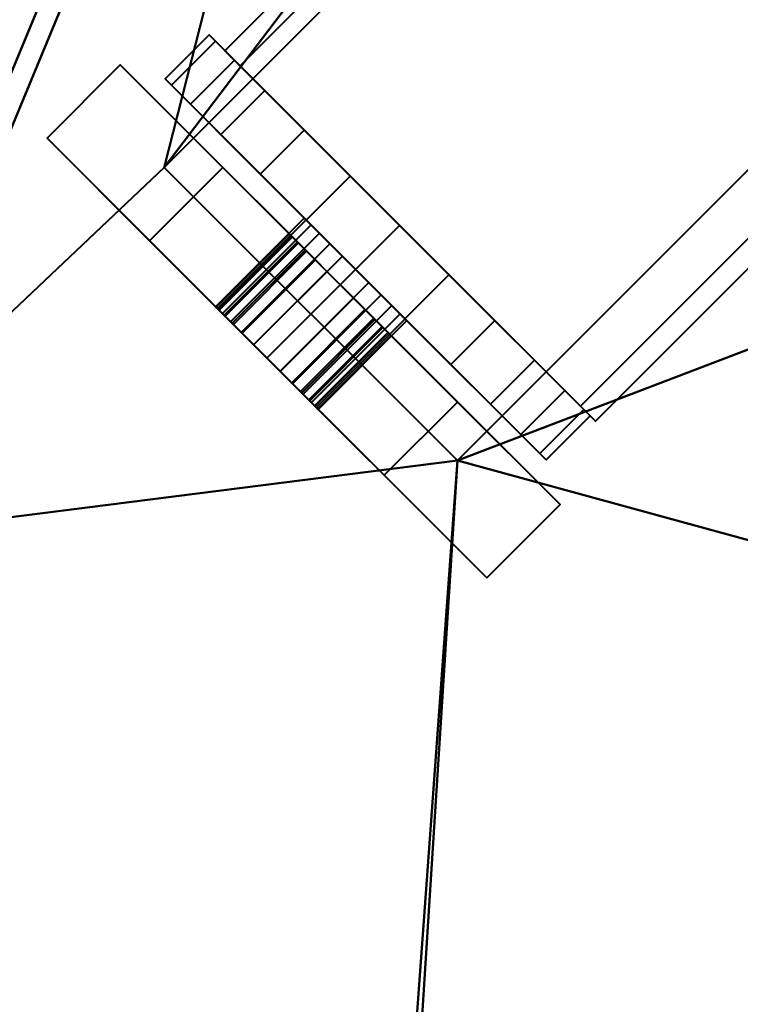
# Model space of a CAD drawing. Units: millimetres. Extents: x -1219 to 1219, y -1219 to 1219.
# Drawn here: x -15 to 20, y 60 to 108 of the extents above; entities that cross this region are included whole.
import ezdxf

# ---------------------------------------------------------------- set-up
doc = ezdxf.new("R2010")
doc.units = ezdxf.units.MM
doc.layers.add('3D-Air Terminals', color=7, linetype='Continuous', lineweight=40)
doc.layers.add('3D-G-PLANOTM', color=6, linetype='Continuous', lineweight=40)

# ---------------------------------------------------------------- blocks, each defined once
blk = doc.blocks.new('Rotated Blade Small - Rotated Blade Small-21047-View 1')
at = {"layer": '3D-G-PLANOTM'}
mesh = blk.add_polyface(dxfattribs=at)
corners = [(48, -15), (48, -15, -5), (48, -8, -5), (48, -8, -20), (48, -2.29, -16.002), (48, -2.855, -15.38), (48, -3.255, -14.641), (48, -3.468, -13.828), (48, -3.481, -12.988), (48, -3.293, -12.169), (48, -2.916, -11.418), (48, -2.37, -10.779), (48, -1.688, -10.289), (48, -0.909, -9.975), (48, -0.909, -6), (48, 0.909, -6), (48, 0.909, -9.975), (48, 1.688, -10.289), (48, 2.37, -10.779), (48, 2.916, -11.418), (48, 3.293, -12.169), (48, 3.481, -12.988), (48, 3.468, -13.828), (48, 3.255, -14.641), (48, 2.855, -15.38), (48, 2.29, -16.002), (48, 8, -20), (48, 8, -5), (48, 15, -5), (48, 15)]
mesh.append_faces([[corners[k] for k in face] for face in [(3, 5, 4), (27, 29, 28), (12, 14, 13)]], dxfattribs={"vtx0": -1})
mesh.append_faces([[corners[k] for k in face] for face in [(23, 26, 24), (5, 3, 6)]], dxfattribs={"vtx0": -1, "vtx1": -1})
mesh.append_faces([[corners[k] for k in face] for face in [(29, 27, 15, 14), (14, 2, 0, 29)]], dxfattribs={"vtx0": -1, "vtx1": -1, "vtx3": -1})
mesh.append_faces([[corners[k] for k in face] for face in [(26, 22, 21), (26, 23, 22), (15, 18, 17), (27, 20, 19)]], dxfattribs={"vtx0": -1, "vtx2": -1})
mesh.append_faces([[corners[k] for k in face] for face in [(27, 19, 18, 15), (14, 12, 11, 2)]], dxfattribs={"vtx0": -1, "vtx2": -1, "vtx3": -1})
mesh.append_faces([[corners[k] for k in face] for face in [(25, 24, 26), (16, 15, 17)]], dxfattribs={"vtx1": -1})
mesh.append_faces([[corners[k] for k in face] for face in [(7, 6, 3), (9, 8, 2), (10, 9, 2), (11, 10, 2)]], dxfattribs={"vtx1": -1, "vtx2": -1})
mesh.append_faces([[corners[k] for k in face] for face in [(21, 20, 27, 26), (8, 7, 3, 2)]], dxfattribs={"vtx1": -1, "vtx3": -1})
mesh.append_faces([[corners[k] for k in face] for face in [(2, 1, 0)]], dxfattribs={"vtx2": -1})
mesh = blk.add_polyface(dxfattribs=at)
corners = [(53, 15), (48, 15), (48, 15, -5), (53, 15, -5)]
mesh.append_faces([[corners[k] for k in face] for face in [(1, 0, 3, 2)]])
mesh = blk.add_polyface(dxfattribs=at)
corners = [(53, 15, -5), (48, 15, -5), (48, 8, -5), (53, 8, -5)]
mesh.append_faces([[corners[k] for k in face] for face in [(1, 0, 3, 2)]])
mesh = blk.add_polyface(dxfattribs=at)
corners = [(53, -15), (48, -15), (48, 15), (53, 15)]
mesh.append_faces([[corners[k] for k in face] for face in [(1, 0, 3, 2)]])
mesh = blk.add_polyface(dxfattribs=at)
corners = [(53, 15, -5), (53, 8, -5), (53, 8, -20), (53, 2.29, -16.002), (53, 2.855, -15.38), (53, 3.255, -14.641), (53, 3.468, -13.828), (53, 3.481, -12.988), (53, 3.293, -12.169), (53, 2.916, -11.418), (53, 2.37, -10.779), (53, 1.688, -10.289), (53, 0.909, -9.975), (53, 0.909, -6), (53, -0.909, -6), (53, -0.909, -9.975), (53, -1.688, -10.289), (53, -2.37, -10.779), (53, -2.916, -11.418), (53, -3.293, -12.169), (53, -3.481, -12.988), (53, -3.468, -13.828), (53, -3.255, -14.641), (53, -2.855, -15.38), (53, -2.29, -16.002), (53, -8, -20), (53, -8, -5), (53, -15, -5), (53, -15), (53, 15)]
mesh.append_faces([[corners[k] for k in face] for face in [(26, 28, 27), (14, 16, 15), (2, 4, 3)]], dxfattribs={"vtx0": -1})
mesh.append_faces([[corners[k] for k in face] for face in [(8, 1, 9), (9, 1, 10), (17, 26, 18), (4, 2, 5), (21, 25, 22), (18, 26, 19)]], dxfattribs={"vtx0": -1, "vtx1": -1})
mesh.append_faces([[corners[k] for k in face] for face in [(13, 1, 29, 14), (10, 1, 13, 11), (28, 26, 14, 29)]], dxfattribs={"vtx0": -1, "vtx1": -1, "vtx2": -1})
mesh.append_faces([[corners[k] for k in face] for face in [(14, 26, 17, 16)]], dxfattribs={"vtx0": -1, "vtx1": -1, "vtx3": -1})
mesh.append_faces([[corners[k] for k in face] for face in [(1, 8, 7, 2), (2, 7, 6), (25, 21, 20)]], dxfattribs={"vtx0": -1, "vtx2": -1})
mesh.append_faces([[corners[k] for k in face] for face in [(12, 11, 13)]], dxfattribs={"vtx1": -1})
mesh.append_faces([[corners[k] for k in face] for face in [(6, 5, 2), (23, 22, 25)]], dxfattribs={"vtx1": -1, "vtx2": -1})
mesh.append_faces([[corners[k] for k in face] for face in [(26, 25, 20, 19)]], dxfattribs={"vtx1": -1, "vtx3": -1})
mesh.append_faces([[corners[k] for k in face] for face in [(1, 0, 29), (25, 24, 23)]], dxfattribs={"vtx2": -1})
mesh = blk.add_polyface(dxfattribs=at)
corners = [(43.951, 12.337, -6.27), (-43.951, 12.337, -6.27), (-43.951, 13.365, -8.049), (43.951, 13.365, -8.049)]
mesh.append_faces([[corners[k] for k in face] for face in [(1, 0, 3, 2)]])
mesh = blk.add_polyface(dxfattribs=at)
corners = [(43.951, 13.365, -8.049), (-43.951, 13.365, -8.049), (-43.951, -10.884, -22.049), (43.951, -10.884, -22.049)]
mesh.append_faces([[corners[k] for k in face] for face in [(1, 0, 3, 2)]])
mesh = blk.add_polyface(dxfattribs=at)
corners = [(43.951, -11.912, -20.27), (43.951, 12.337, -6.27), (43.951, 13.365, -8.049), (43.951, -10.884, -22.049)]
mesh.append_faces([[corners[k] for k in face] for face in [(3, 2, 1, 0)]])
mesh = blk.add_polyface(dxfattribs=at)
corners = [(43.951, 12.557, -9.99), (43.951, 11.258, -6.854), (43.951, 9.192, -4.162), (43.951, 6.5, -2.096), (43.951, 3.365, -0.797), (43.951, 0, -0.354), (43.951, -3.365, -0.797), (43.951, -6.5, -2.096), (43.951, -9.192, -4.162), (43.951, -11.258, -6.854), (43.951, -12.557, -9.99), (43.951, -13, -13.354), (43.951, -12.557, -16.719), (43.951, -11.258, -19.854), (43.951, -9.192, -22.547), (43.951, -6.5, -24.613), (43.951, -3.365, -25.911), (43.951, 0, -26.354), (43.951, 3.365, -25.911), (43.951, 6.5, -24.613), (43.951, 9.192, -22.547), (43.951, 11.258, -19.854), (43.951, 12.557, -16.719), (43.951, 13, -13.354)]
mesh.append_faces([[corners[k] for k in face] for face in [(6, 3, 22, 10)]], dxfattribs={"vtx0": -1, "vtx1": -1, "vtx2": -1, "vtx3": -1})
mesh.append_faces([[corners[k] for k in face] for face in [(9, 8, 10), (19, 18, 20)]], dxfattribs={"vtx1": -1})
mesh.append_faces([[corners[k] for k in face] for face in [(7, 6, 10, 8)]], dxfattribs={"vtx1": -1, "vtx2": -1})
mesh.append_faces([[corners[k] for k in face] for face in [(11, 10, 22, 18)]], dxfattribs={"vtx1": -1, "vtx2": -1, "vtx3": -1})
mesh.append_faces([[corners[k] for k in face] for face in [(18, 17, 12, 11)]], dxfattribs={"vtx1": -1, "vtx3": -1})
mesh.append_faces([[corners[k] for k in face] for face in [(5, 4, 3, 6)]], dxfattribs={"vtx2": -1})
mesh.append_faces([[corners[k] for k in face] for face in [(3, 2, 1, 22), (14, 13, 12, 17), (22, 21, 20, 18)]], dxfattribs={"vtx2": -1, "vtx3": -1})
mesh.append_faces([[corners[k] for k in face] for face in [(1, 0, 23, 22), (17, 16, 15, 14)]], dxfattribs={"vtx3": -1})
mesh = blk.add_polyface(dxfattribs=at)
corners = [(43.951, -12.557, -9.99), (43.951, -11.258, -6.854), (43.951, -9.192, -4.162), (43.951, -6.5, -2.096), (43.951, -3.365, -0.797), (43.951, 0, -0.354), (43.951, 3.365, -0.797), (43.951, 6.5, -2.096), (43.951, 9.192, -4.162), (43.951, 11.258, -6.854), (43.951, 12.557, -9.99), (43.951, 13, -13.354), (46.951, 13, -13.354), (46.951, 12.557, -9.99), (46.951, 11.258, -6.854), (46.951, 9.192, -4.162), (46.951, 6.5, -2.096), (46.951, 3.365, -0.797), (46.951, 0, -0.354), (46.951, -3.365, -0.797), (46.951, -6.5, -2.096), (46.951, -9.192, -4.162), (46.951, -11.258, -6.854), (46.951, -12.557, -9.99), (46.951, -13, -13.354), (43.951, -13, -13.354)]
mesh.append_faces([[corners[k] for k in face] for face in [(10, 13, 12, 11), (23, 0, 25, 24)]], dxfattribs={"vtx0": -1})
mesh.append_faces([[corners[k] for k in face] for face in [(9, 14, 13, 10), (7, 16, 15, 8), (8, 15, 14, 9), (6, 17, 16, 7), (17, 6, 5, 18), (4, 19, 18, 5), (3, 20, 19, 4), (1, 22, 21, 2), (2, 21, 20, 3), (0, 23, 22, 1)]], dxfattribs={"vtx0": -1, "vtx2": -1})
mesh = blk.add_polyface(dxfattribs=at)
corners = [(43.951, 12.557, -16.719), (43.951, 11.258, -19.854), (43.951, 9.192, -22.547), (43.951, 6.5, -24.613), (43.951, 3.365, -25.911), (43.951, 0, -26.354), (43.951, -3.365, -25.911), (43.951, -6.5, -24.613), (43.951, -9.192, -22.547), (43.951, -11.258, -19.854), (43.951, -12.557, -16.719), (43.951, -13, -13.354), (46.951, -13, -13.354), (46.951, -12.557, -16.719), (46.951, -11.258, -19.854), (46.951, -9.192, -22.547), (46.951, -6.5, -24.613), (46.951, -3.365, -25.911), (46.951, 0, -26.354), (46.951, 3.365, -25.911), (46.951, 6.5, -24.613), (46.951, 9.192, -22.547), (46.951, 11.258, -19.854), (46.951, 12.557, -16.719), (46.951, 13, -13.354), (43.951, 13, -13.354)]
mesh.append_faces([[corners[k] for k in face] for face in [(10, 13, 12, 11), (23, 0, 25, 24)]], dxfattribs={"vtx0": -1})
mesh.append_faces([[corners[k] for k in face] for face in [(9, 14, 13, 10), (7, 16, 15, 8), (8, 15, 14, 9), (6, 17, 16, 7), (17, 6, 5, 18), (4, 19, 18, 5), (3, 20, 19, 4), (1, 22, 21, 2), (2, 21, 20, 3), (0, 23, 22, 1)]], dxfattribs={"vtx0": -1, "vtx2": -1})
mesh = blk.add_polyface(dxfattribs=at)
corners = [(46.951, 12.557, -16.719), (46.951, 11.258, -19.854), (46.951, 9.192, -22.547), (46.951, 6.5, -24.613), (46.951, 3.365, -25.911), (46.951, 0, -26.354), (46.951, -3.365, -25.911), (46.951, -6.5, -24.613), (46.951, -9.192, -22.547), (46.951, -11.258, -19.854), (46.951, -12.557, -16.719), (46.951, -13, -13.354), (46.951, -12.557, -9.99), (46.951, -11.258, -6.854), (46.951, -9.192, -4.162), (46.951, -6.5, -2.096), (46.951, -3.365, -0.797), (46.951, 0, -0.354), (46.951, 3.365, -0.797), (46.951, 6.5, -2.096), (46.951, 9.192, -4.162), (46.951, 11.258, -6.854), (46.951, 12.557, -9.99), (46.951, 13, -13.354)]
mesh.append_faces([[corners[k] for k in face] for face in [(21, 0, 23, 22)]], dxfattribs={"vtx0": -1})
mesh.append_faces([[corners[k] for k in face] for face in [(12, 10, 5, 21)]], dxfattribs={"vtx0": -1, "vtx1": -1, "vtx2": -1, "vtx3": -1})
mesh.append_faces([[corners[k] for k in face] for face in [(21, 5, 4, 0)]], dxfattribs={"vtx0": -1, "vtx2": -1, "vtx3": -1})
mesh.append_faces([[corners[k] for k in face] for face in [(1, 0, 2)]], dxfattribs={"vtx1": -1})
mesh.append_faces([[corners[k] for k in face] for face in [(16, 15, 12, 21)]], dxfattribs={"vtx1": -1, "vtx2": -1, "vtx3": -1})
mesh.append_faces([[corners[k] for k in face] for face in [(14, 13, 12, 15), (12, 11, 10)]], dxfattribs={"vtx2": -1})
mesh.append_faces([[corners[k] for k in face] for face in [(7, 6, 5, 10), (4, 3, 2, 0), (21, 20, 19, 16)]], dxfattribs={"vtx2": -1, "vtx3": -1})
mesh.append_faces([[corners[k] for k in face] for face in [(10, 9, 8, 7), (19, 18, 17, 16)]], dxfattribs={"vtx3": -1})
mesh = blk.add_polyface(dxfattribs=at)
corners = [(43.951, -11.912, -20.27), (-43.951, -11.912, -20.27), (-43.951, 12.337, -6.27), (43.951, 12.337, -6.27)]
mesh.append_faces([[corners[k] for k in face] for face in [(0, 3, 2, 1)]])
mesh = blk.add_polyface(dxfattribs=at)
corners = [(53, 8, -5), (48, 8, -5), (48, 8, -20), (53, 8, -20)]
mesh.append_faces([[corners[k] for k in face] for face in [(1, 0, 3, 2)]])
mesh = blk.add_polyface(dxfattribs=at)
corners = [(53, 8, -20), (48, 8, -20), (48, 2.29, -16.002), (53, 2.29, -16.002)]
mesh.append_faces([[corners[k] for k in face] for face in [(0, 3, 2, 1)]])
mesh = blk.add_polyface(dxfattribs=at)
corners = [(46.951, 3.381, -12.449), (46.951, 3.031, -11.604), (46.951, 2.475, -10.88), (46.951, 1.75, -10.323), (46.951, 0.906, -9.974), (46.951, 0, -9.854), (46.951, -0.906, -9.974), (46.951, -1.75, -10.323), (46.951, -2.475, -10.88), (46.951, -3.031, -11.604), (46.951, -3.381, -12.449), (46.951, -3.5, -13.354), (46.951, -3.381, -14.26), (46.951, -3.031, -15.104), (46.951, -2.475, -15.829), (46.951, -1.75, -16.385), (46.951, -0.906, -16.735), (46.951, 0, -16.854), (46.951, 0.906, -16.735), (46.951, 1.75, -16.385), (46.951, 2.475, -15.829), (46.951, 3.031, -15.104), (46.951, 3.381, -14.26), (46.951, 3.5, -13.354)]
mesh.append_faces([[corners[k] for k in face] for face in [(17, 14, 19, 18)]], dxfattribs={"vtx0": -1, "vtx1": -1})
mesh.append_faces([[corners[k] for k in face] for face in [(11, 3, 0, 12)]], dxfattribs={"vtx0": -1, "vtx1": -1, "vtx2": -1})
mesh.append_faces([[corners[k] for k in face] for face in [(12, 23, 22, 19)]], dxfattribs={"vtx0": -1, "vtx2": -1, "vtx3": -1})
mesh.append_faces([[corners[k] for k in face] for face in [(9, 8, 10)]], dxfattribs={"vtx1": -1})
mesh.append_faces([[corners[k] for k in face] for face in [(0, 23, 12)]], dxfattribs={"vtx1": -1, "vtx2": -1})
mesh.append_faces([[corners[k] for k in face] for face in [(8, 7, 11, 10)]], dxfattribs={"vtx1": -1, "vtx3": -1})
mesh.append_faces([[corners[k] for k in face] for face in [(7, 6, 5, 11), (5, 4, 3, 11), (14, 13, 12, 19)]], dxfattribs={"vtx2": -1, "vtx3": -1})
mesh.append_faces([[corners[k] for k in face] for face in [(3, 2, 1, 0), (17, 16, 15, 14), (22, 21, 20, 19)]], dxfattribs={"vtx3": -1})
mesh = blk.add_polyface(dxfattribs=at)
corners = [(46.951, -3.381, -12.449), (46.951, -3.031, -11.604), (46.951, -2.475, -10.88), (46.951, -1.75, -10.323), (46.951, -0.906, -9.974), (46.951, 0, -9.854), (46.951, 0.906, -9.974), (46.951, 1.75, -10.323), (46.951, 2.475, -10.88), (46.951, 3.031, -11.604), (46.951, 3.381, -12.449), (46.951, 3.5, -13.354), (53, 3.5, -13.354), (53, 3.381, -12.449), (53, 3.031, -11.604), (53, 2.475, -10.88), (53, 1.75, -10.323), (53, 0.906, -9.974), (53, 0, -9.854), (53, -0.906, -9.974), (53, -1.75, -10.323), (53, -2.475, -10.88), (53, -3.031, -11.604), (53, -3.381, -12.449), (53, -3.5, -13.354), (46.951, -3.5, -13.354)]
mesh.append_faces([[corners[k] for k in face] for face in [(10, 13, 12, 11), (23, 0, 25, 24)]], dxfattribs={"vtx0": -1})
mesh.append_faces([[corners[k] for k in face] for face in [(9, 14, 13, 10), (7, 16, 15, 8), (8, 15, 14, 9), (6, 17, 16, 7), (17, 6, 5, 18), (4, 19, 18, 5), (3, 20, 19, 4), (1, 22, 21, 2), (2, 21, 20, 3), (0, 23, 22, 1)]], dxfattribs={"vtx0": -1, "vtx2": -1})
mesh = blk.add_polyface(dxfattribs=at)
corners = [(46.951, 3.381, -14.26), (46.951, 3.031, -15.104), (46.951, 2.475, -15.829), (46.951, 1.75, -16.385), (46.951, 0.906, -16.735), (46.951, 0, -16.854), (46.951, -0.906, -16.735), (46.951, -1.75, -16.385), (46.951, -2.475, -15.829), (46.951, -3.031, -15.104), (46.951, -3.381, -14.26), (46.951, -3.5, -13.354), (53, -3.5, -13.354), (53, -3.381, -14.26), (53, -3.031, -15.104), (53, -2.475, -15.829), (53, -1.75, -16.385), (53, -0.906, -16.735), (53, 0, -16.854), (53, 0.906, -16.735), (53, 1.75, -16.385), (53, 2.475, -15.829), (53, 3.031, -15.104), (53, 3.381, -14.26), (53, 3.5, -13.354), (46.951, 3.5, -13.354)]
mesh.append_faces([[corners[k] for k in face] for face in [(10, 13, 12, 11), (23, 0, 25, 24)]], dxfattribs={"vtx0": -1})
mesh.append_faces([[corners[k] for k in face] for face in [(9, 14, 13, 10), (7, 16, 15, 8), (8, 15, 14, 9), (6, 17, 16, 7), (17, 6, 5, 18), (4, 19, 18, 5), (3, 20, 19, 4), (1, 22, 21, 2), (2, 21, 20, 3), (0, 23, 22, 1)]], dxfattribs={"vtx0": -1, "vtx2": -1})
mesh = blk.add_polyface(dxfattribs=at)
corners = [(53, 0.909, -9.975), (48, 0.909, -9.975), (48, 1.688, -10.289), (48, 2.37, -10.779), (48, 2.916, -11.418), (48, 3.293, -12.169), (48, 3.481, -12.988), (48, 3.468, -13.828), (48, 3.255, -14.641), (48, 2.855, -15.38), (48, 2.29, -16.002), (53, 2.29, -16.002), (53, 2.855, -15.38), (53, 3.255, -14.641), (53, 3.468, -13.828), (53, 3.481, -12.988), (53, 3.293, -12.169), (53, 2.916, -11.418), (53, 2.37, -10.779), (53, 1.688, -10.289)]
mesh.append_faces([[corners[k] for k in face] for face in [(2, 19, 0, 1)]], dxfattribs={"vtx0": -1})
mesh.append_faces([[corners[k] for k in face] for face in [(8, 13, 14, 7), (9, 12, 13, 8), (7, 14, 15, 6), (6, 15, 16, 5), (5, 16, 17, 4), (3, 18, 19, 2), (4, 17, 18, 3)]], dxfattribs={"vtx0": -1, "vtx2": -1})
mesh.append_faces([[corners[k] for k in face] for face in [(10, 11, 12, 9)]], dxfattribs={"vtx2": -1})
mesh = blk.add_polyface(dxfattribs=at)
corners = [(53, 3.381, -14.26), (53, 3.031, -15.104), (53, 2.475, -15.829), (53, 1.75, -16.385), (53, 0.906, -16.735), (53, 0, -16.854), (53, -0.906, -16.735), (53, -1.75, -16.385), (53, -2.475, -15.829), (53, -3.031, -15.104), (53, -3.381, -14.26), (53, -3.5, -13.354), (53, -3.381, -12.449), (53, -3.031, -11.604), (53, -2.475, -10.88), (53, -1.75, -10.323), (53, -0.906, -9.974), (53, 0, -9.854), (53, 0.906, -9.974), (53, 1.75, -10.323), (53, 2.475, -10.88), (53, 3.031, -11.604), (53, 3.381, -12.449), (53, 3.5, -13.354)]
mesh.append_faces([[corners[k] for k in face] for face in [(0, 3, 2, 1), (10, 12, 11)]], dxfattribs={"vtx0": -1})
mesh.append_faces([[corners[k] for k in face] for face in [(8, 5, 3, 19), (15, 12, 10, 17)]], dxfattribs={"vtx0": -1, "vtx1": -1, "vtx2": -1, "vtx3": -1})
mesh.append_faces([[corners[k] for k in face] for face in [(16, 15, 17)]], dxfattribs={"vtx1": -1})
mesh.append_faces([[corners[k] for k in face] for face in [(0, 23, 19, 3)]], dxfattribs={"vtx1": -1, "vtx2": -1, "vtx3": -1})
mesh.append_faces([[corners[k] for k in face] for face in [(7, 6, 5, 8), (5, 4, 3), (14, 13, 12, 15), (23, 22, 21)]], dxfattribs={"vtx2": -1})
mesh.append_faces([[corners[k] for k in face] for face in [(10, 9, 8, 17), (21, 20, 19, 23), (19, 18, 17, 8)]], dxfattribs={"vtx2": -1, "vtx3": -1})
mesh = blk.add_polyface(dxfattribs=at)
corners = [(53, 0.909, -9.975), (48, 0.909, -9.975), (48, 0.909, -6), (53, 0.909, -6)]
mesh.append_faces([[corners[k] for k in face] for face in [(0, 3, 2, 1)]])
mesh = blk.add_polyface(dxfattribs=at)
corners = [(53, 0.909, -6), (48, 0.909, -6), (48, -0.909, -6), (53, -0.909, -6)]
mesh.append_faces([[corners[k] for k in face] for face in [(1, 0, 3, 2)]])
mesh = blk.add_polyface(dxfattribs=at)
corners = [(53, -0.909, -6), (48, -0.909, -6), (48, -0.909, -9.975), (53, -0.909, -9.975)]
mesh.append_faces([[corners[k] for k in face] for face in [(1, 0, 3, 2)]])
mesh = blk.add_polyface(dxfattribs=at)
corners = [(53, -2.29, -16.002), (48, -2.29, -16.002), (48, -2.855, -15.38), (48, -3.255, -14.641), (48, -3.468, -13.828), (48, -3.481, -12.988), (48, -3.293, -12.169), (48, -2.916, -11.418), (48, -2.37, -10.779), (48, -1.688, -10.289), (48, -0.909, -9.975), (53, -0.909, -9.975), (53, -1.688, -10.289), (53, -2.37, -10.779), (53, -2.916, -11.418), (53, -3.293, -12.169), (53, -3.481, -12.988), (53, -3.468, -13.828), (53, -3.255, -14.641), (53, -2.855, -15.38)]
mesh.append_faces([[corners[k] for k in face] for face in [(2, 19, 0, 1)]], dxfattribs={"vtx0": -1})
mesh.append_faces([[corners[k] for k in face] for face in [(8, 13, 14, 7), (9, 12, 13, 8), (7, 14, 15, 6), (6, 15, 16, 5), (5, 16, 17, 4), (3, 18, 19, 2), (4, 17, 18, 3)]], dxfattribs={"vtx0": -1, "vtx2": -1})
mesh.append_faces([[corners[k] for k in face] for face in [(10, 11, 12, 9)]], dxfattribs={"vtx2": -1})
mesh = blk.add_polyface(dxfattribs=at)
corners = [(53, -2.29, -16.002), (48, -2.29, -16.002), (48, -8, -20), (53, -8, -20)]
mesh.append_faces([[corners[k] for k in face] for face in [(1, 0, 3, 2)]])
mesh = blk.add_polyface(dxfattribs=at)
corners = [(53, -8, -20), (48, -8, -20), (48, -8, -5), (53, -8, -5)]
mesh.append_faces([[corners[k] for k in face] for face in [(1, 0, 3, 2)]])
mesh = blk.add_polyface(dxfattribs=at)
corners = [(53, -8, -5), (48, -8, -5), (48, -15, -5), (53, -15, -5)]
mesh.append_faces([[corners[k] for k in face] for face in [(1, 0, 3, 2)]])
mesh = blk.add_polyface(dxfattribs=at)
corners = [(43.951, -10.884, -22.049), (-43.951, -10.884, -22.049), (-43.951, -11.912, -20.27), (43.951, -11.912, -20.27)]
mesh.append_faces([[corners[k] for k in face] for face in [(0, 3, 2, 1)]])
mesh = blk.add_polyface(dxfattribs=at)
corners = [(53, -15, -5), (48, -15, -5), (48, -15), (53, -15)]
mesh.append_faces([[corners[k] for k in face] for face in [(0, 3, 2, 1)]])

msp = doc.modelspace()

# ---------------------------------------------------------------- block references
at = {"layer": '3D-G-PLANOTM'}
for p, rotation in [((-17.576, 132.298, -8), 247.5000000000021), ((34.39, 128.954, -8), 225.0000000000022)]:
    msp.add_blockref('Rotated Blade Small - Rotated Blade Small-21047-View 1', p, dxfattribs=dict(at, rotation=rotation))

# ---------------------------------------------------------------- meshes
at = {"layer": '3D-Air Terminals', "color": 7}
mesh = msp.add_polyface(dxfattribs=at)
corners = [(1219.2, 1219.2), (-1219.2, 1219.2), (-1219.2, -1219.2), (1219.2, -1219.2), (-297.5, 297.5), (297.5, 297.5), (297.5, -297.5), (-297.5, -297.5)]
mesh.append_faces([[corners[k] for k in face] for face in [(0, 5, 6, 3), (3, 6, 7, 2)]], dxfattribs={"vtx0": -1, "vtx2": -1, "color": 7})
mesh.append_faces([[corners[k] for k in face] for face in [(4, 5, 0, 1), (7, 4, 1, 2)]], dxfattribs={"vtx1": -1, "vtx3": -1, "color": 7})
mesh = msp.add_polyface(dxfattribs=at)
corners = [(-1219.2, 1219.2, -304.8), (1219.2, 1219.2, -304.8), (1219.2, -1219.2, -304.8), (-1219.2, -1219.2, -304.8), (297.5, 297.5, -304.8), (-297.5, 297.5, -304.8), (-297.5, -297.5, -304.8), (297.5, -297.5, -304.8)]
mesh.append_faces([[corners[k] for k in face] for face in [(0, 5, 6, 3), (3, 6, 7, 2)]], dxfattribs={"vtx0": -1, "vtx2": -1, "color": 7})
mesh.append_faces([[corners[k] for k in face] for face in [(4, 5, 0, 1), (7, 4, 1, 2)]], dxfattribs={"vtx1": -1, "vtx3": -1, "color": 7})
mesh = msp.add_polyface(dxfattribs=at)
corners = [(-297.5, 297.5), (-297.5, -297.5), (297.5, -297.5), (297.5, 297.5), (3, 0), (2.898, -0.776), (2.598, -1.5), (2.121, -2.121), (1.5, -2.598), (0.776, -2.898), (0, -3), (-0.776, -2.898), (-1.5, -2.598), (-2.121, -2.121), (-2.598, -1.5), (-2.898, -0.776), (-3, 0), (-2.898, 0.776), (-2.598, 1.5), (-2.121, 2.121), (-1.5, 2.598), (-0.776, 2.898), (0, 3), (0.776, 2.898), (1.5, 2.598), (2.121, 2.121), (2.598, 1.5), (2.898, 0.776), (-174.665, 10.797), (-82.278, -27.472), (-89.931, -45.949), (-182.319, -7.681), (-189.71, -4.619), (-282.098, 33.649), (-274.444, 52.127), (-182.057, 13.858), (-157.238, 76.816), (-86.527, 6.106), (-100.67, -8.036), (-171.38, 62.674), (-177.037, 68.331), (-247.748, 139.042), (-233.606, 153.184), (-162.895, 82.473), (-115.873, 131.142), (-77.604, 38.754), (-96.082, 31.1), (-134.35, 123.488), (-137.412, 130.879), (-175.68, 223.267), (-157.203, 230.921), (-118.934, 138.533), (-56.867, 165.502), (-56.867, 65.502), (-76.867, 65.502), (-76.867, 165.502), (-76.867, 173.502), (-76.867, 273.502), (-56.867, 273.502), (-56.867, 173.502), (-186.966, 32.48), (-270.113, 88.037), (-259.002, 104.666), (-175.855, 49.109), (-160.305, 101.556), (-215.862, 184.703), (-199.232, 195.815), (-143.675, 112.668), (-109.238, 155.172), (-128.747, 253.25), (-109.132, 257.152), (-89.623, 159.074), (-41.541, 185.164), (-22.032, 283.242), (-2.417, 279.34), (-21.926, 181.262), (10.797, 174.665), (-27.472, 82.278), (-45.949, 89.931), (-7.681, 182.319), (-4.619, 189.71), (33.649, 282.098), (52.127, 274.444), (13.858, 182.057), (76.816, 157.238), (6.106, 86.527), (-8.036, 100.67), (62.674, 171.38), (68.331, 177.037), (139.042, 247.748), (153.184, 233.606), (82.473, 162.895), (131.142, 115.873), (38.754, 77.604), (31.1, 96.082), (123.488, 134.35), (130.879, 137.412), (223.267, 175.68), (230.921, 157.203), (138.533, 118.934), (165.502, 56.867), (65.502, 56.867), (65.502, 76.867), (165.502, 76.867), (173.502, 76.867), (273.502, 76.867), (273.502, 56.867), (173.502, 56.867), (32.48, 186.966), (88.037, 270.113), (104.666, 259.002), (49.109, 175.855), (101.556, 160.305), (184.703, 215.862), (195.815, 199.232), (112.668, 143.675), (155.172, 109.238), (253.25, 128.747), (257.152, 109.132), (159.074, 89.623), (185.164, 41.541), (283.242, 22.032), (279.34, 2.417), (181.262, 21.926), (174.665, -10.797), (82.278, 27.472), (89.931, 45.949), (182.319, 7.681), (189.71, 4.619), (282.098, -33.649), (274.444, -52.127), (182.057, -13.858), (157.238, -76.816), (86.527, -6.106), (100.67, 8.036), (171.38, -62.674), (177.037, -68.331), (247.748, -139.042), (233.606, -153.184), (162.895, -82.473), (115.873, -131.142), (77.604, -38.754), (96.082, -31.1), (134.35, -123.488), (137.412, -130.879), (175.68, -223.267), (157.203, -230.921), (118.934, -138.533), (56.867, -165.502), (56.867, -65.502), (76.867, -65.502), (76.867, -165.502), (76.867, -173.502), (76.867, -273.502), (56.867, -273.502), (56.867, -173.502), (186.966, -32.48), (270.113, -88.037), (259.002, -104.666), (175.855, -49.109), (160.305, -101.556), (215.862, -184.703), (199.232, -195.815), (143.675, -112.668), (109.238, -155.172), (128.747, -253.25), (109.132, -257.152), (89.623, -159.074), (41.541, -185.164), (22.032, -283.242), (2.417, -279.34), (21.926, -181.262), (-10.797, -174.665), (27.472, -82.278), (45.949, -89.931), (7.681, -182.319), (4.619, -189.71), (-33.649, -282.098), (-52.127, -274.444), (-13.858, -182.057), (-76.816, -157.238), (-6.106, -86.527), (8.036, -100.67), (-62.674, -171.38), (-68.331, -177.037), (-139.042, -247.748), (-153.184, -233.606), (-82.473, -162.895), (-131.142, -115.873), (-38.754, -77.604), (-31.1, -96.082), (-123.488, -134.35), (-130.879, -137.412), (-223.267, -175.68), (-230.921, -157.203), (-138.533, -118.934), (-165.502, -56.867), (-65.502, -56.867), (-65.502, -76.867), (-165.502, -76.867), (-173.502, -76.867), (-273.502, -76.867), (-273.502, -56.867), (-173.502, -56.867), (-32.48, -186.966), (-88.037, -270.113), (-104.666, -259.002), (-49.109, -175.855), (-101.556, -160.305), (-184.703, -215.862), (-195.815, -199.232), (-112.668, -143.675), (-155.172, -109.238), (-253.25, -128.747), (-257.152, -109.132), (-159.074, -89.623), (-185.164, -41.541), (-283.242, -22.032), (-279.34, -2.417), (-181.262, -21.926)]
mesh.append_faces([[corners[k] for k in face] for face in [(21, 77, 20), (19, 45, 18), (25, 93, 24), (24, 93, 23), (23, 85, 22), (29, 38, 28), (190, 181, 189), (187, 208, 186), (7, 141, 6), (142, 133, 141), (182, 173, 181), (135, 159, 134), (168, 148, 171), (169, 154, 168)]], dxfattribs={"vtx0": -1, "vtx1": -1, "color": 7})
mesh.append_faces([[corners[k] for k in face] for face in [(42, 65, 0, 41), (50, 69, 0, 49), (47, 48, 67, 46), (68, 51, 44, 71), (55, 56, 71, 54), (39, 40, 63, 38), (60, 35, 28), (114, 97, 3, 113), (95, 96, 115, 94), (116, 99, 92, 119), (31, 32, 219, 30), (196, 216, 203), (10, 181, 173, 9), (212, 195, 188, 215), (191, 192, 211, 190), (210, 193, 1, 209), (179, 172, 204), (139, 132, 160, 138), (175, 176, 171, 174), (155, 148, 168, 154), (151, 152, 167, 150), (147, 140, 164, 146), (146, 165, 2, 145)]], dxfattribs={"vtx0": -1, "vtx1": -1, "vtx2": -1, "color": 7})
mesh.append_faces([[corners[k] for k in face] for face in [(57, 0, 69, 70), (41, 0, 61, 62), (54, 71, 44, 45), (28, 38, 63, 60), (53, 20, 77, 78), (217, 33, 0, 1), (94, 115, 84, 85), (105, 3, 117, 118), (93, 25, 101, 102), (198, 215, 188, 189), (185, 1, 205, 206), (169, 177, 1, 2)]], dxfattribs={"vtx0": -1, "vtx1": -1, "vtx3": -1, "color": 7})
mesh.append_faces([[corners[k] for k in face] for face in [(53, 19, 20), (101, 25, 26), (125, 27, 4), (189, 12, 13), (197, 29, 30), (30, 196, 197), (1, 185, 186), (182, 172, 173), (132, 163, 160), (140, 167, 164)]], dxfattribs={"vtx0": -1, "vtx2": -1, "color": 7})
mesh.append_faces([[corners[k] for k in face] for face in [(0, 65, 66, 49), (75, 78, 79, 80), (52, 75, 72, 59), (36, 67, 64, 43), (77, 21, 22, 85), (108, 82, 83, 76), (88, 110, 111, 87), (84, 115, 112, 91), (3, 89, 90, 113), (3, 97, 98, 117), (119, 102, 103, 104), (123, 126, 127, 128), (100, 123, 120, 107), (215, 198, 199, 200), (181, 10, 11, 189), (1, 193, 194, 213), (186, 208, 209, 1), (180, 211, 208, 187), (207, 182, 183, 184), (149, 7, 8, 173), (133, 4, 5, 141), (124, 159, 156, 131), (136, 158, 159, 135), (163, 142, 143, 144), (138, 160, 161, 2), (2, 161, 162, 145)]], dxfattribs={"vtx0": -1, "vtx2": -1, "vtx3": -1, "color": 7})
mesh.append_faces([[corners[k] for k in face] for face in [(73, 74, 81), (45, 46, 37), (76, 77, 86), (85, 86, 77), (108, 109, 82), (111, 108, 76), (88, 89, 110), (26, 27, 125), (121, 122, 129), (217, 218, 33), (37, 38, 29), (11, 12, 189), (15, 16, 29), (197, 198, 189), (8, 9, 173), (5, 6, 141), (173, 174, 149), (136, 137, 158), (169, 170, 177), (137, 138, 2), (164, 165, 146)]], dxfattribs={"vtx1": -1, "vtx2": -1, "color": 7})
mesh.append_faces([[corners[k] for k in face] for face in [(57, 58, 73, 0), (3, 0, 73, 81), (33, 34, 61, 0), (53, 54, 45, 19), (52, 53, 78, 75), (16, 17, 37, 29), (17, 18, 45, 37), (36, 37, 46, 67), (109, 110, 89, 3), (81, 82, 109, 3), (86, 87, 111, 76), (93, 94, 85, 23), (92, 93, 102, 119), (100, 101, 126, 123), (124, 125, 134, 159), (125, 126, 101, 26), (133, 134, 125, 4), (105, 106, 121, 3), (2, 3, 121, 129), (219, 216, 196, 30), (201, 202, 217, 1), (14, 15, 29, 197), (13, 14, 197, 189), (180, 181, 190, 211), (213, 214, 201, 1), (207, 204, 172, 182), (177, 178, 205, 1), (149, 150, 141, 7), (148, 149, 174, 171), (140, 141, 150, 167), (132, 133, 142, 163), (129, 130, 157, 2), (157, 158, 137, 2), (153, 154, 169, 2), (165, 166, 153, 2)]], dxfattribs={"vtx1": -1, "vtx2": -1, "vtx3": -1, "color": 7})
mesh.append_faces([[corners[k] for k in face] for face in [(68, 69, 50, 51), (48, 49, 66, 67), (47, 44, 51, 48), (64, 65, 42, 43), (56, 57, 70, 71), (74, 75, 80, 81), (72, 73, 58, 59), (59, 56, 55, 52), (83, 80, 79, 76), (60, 61, 34, 35), (39, 36, 43, 40), (40, 41, 62, 63), (31, 28, 35, 32), (32, 33, 218, 219), (90, 91, 112, 113), (91, 88, 87, 84), (96, 97, 114, 115), (99, 96, 95, 92), (116, 117, 98, 99), (103, 100, 107, 104), (104, 105, 118, 119), (106, 107, 120, 121), (122, 123, 128, 129), (131, 128, 127, 124), (216, 217, 202, 203), (214, 215, 200, 201), (199, 196, 203, 200), (212, 213, 194, 195), (191, 188, 195, 192), (192, 193, 210, 211), (187, 184, 183, 180), (204, 205, 178, 179), (175, 172, 179, 176), (206, 207, 184, 185), (176, 177, 170, 171), (130, 131, 156, 157), (135, 132, 139, 136), (155, 152, 151, 148), (166, 167, 152, 153), (143, 140, 147, 144), (162, 163, 144, 145)]], dxfattribs={"vtx1": -1, "vtx3": -1, "color": 7})
mesh = msp.add_polyface(dxfattribs=at)
corners = [(-297.5, 297.5, -8), (297.5, 297.5, -8), (297.5, -297.5, -8), (-297.5, -297.5, -8), (3, 0, -8), (2.898, 0.776, -8), (2.598, 1.5, -8), (2.121, 2.121, -8), (1.5, 2.598, -8), (0.776, 2.898, -8), (0, 3, -8), (-0.776, 2.898, -8), (-1.5, 2.598, -8), (-2.121, 2.121, -8), (-2.598, 1.5, -8), (-2.898, 0.776, -8), (-3, 0, -8), (-2.898, -0.776, -8), (-2.598, -1.5, -8), (-2.121, -2.121, -8), (-1.5, -2.598, -8), (-0.776, -2.898, -8), (0, -3, -8), (0.776, -2.898, -8), (1.5, -2.598, -8), (2.121, -2.121, -8), (2.598, -1.5, -8), (2.898, -0.776, -8), (-174.665, 10.797, -8), (-182.319, -7.681, -8), (-89.931, -45.949, -8), (-82.278, -27.472, -8), (-189.71, -4.619, -8), (-182.057, 13.858, -8), (-274.444, 52.127, -8), (-282.098, 33.649, -8), (-157.238, 76.816, -8), (-171.38, 62.674, -8), (-100.67, -8.036, -8), (-86.527, 6.106, -8), (-177.037, 68.331, -8), (-162.895, 82.473, -8), (-233.606, 153.184, -8), (-247.748, 139.042, -8), (-115.873, 131.142, -8), (-134.35, 123.488, -8), (-96.082, 31.1, -8), (-77.604, 38.754, -8), (-137.412, 130.879, -8), (-118.934, 138.533, -8), (-157.203, 230.921, -8), (-175.68, 223.267, -8), (-56.867, 165.502, -8), (-76.867, 165.502, -8), (-76.867, 65.502, -8), (-56.867, 65.502, -8), (-76.867, 173.502, -8), (-56.867, 173.502, -8), (-56.867, 273.502, -8), (-76.867, 273.502, -8), (-186.966, 32.48, -8), (-175.855, 49.109, -8), (-259.002, 104.666, -8), (-270.113, 88.037, -8), (-160.305, 101.556, -8), (-143.675, 112.668, -8), (-199.232, 195.815, -8), (-215.862, 184.703, -8), (-109.238, 155.172, -8), (-89.623, 159.074, -8), (-109.132, 257.152, -8), (-128.747, 253.25, -8), (-41.541, 185.164, -8), (-21.926, 181.262, -8), (-2.417, 279.34, -8), (-22.032, 283.242, -8), (10.797, 174.665, -8), (-7.681, 182.319, -8), (-45.949, 89.931, -8), (-27.472, 82.278, -8), (-4.619, 189.71, -8), (13.858, 182.057, -8), (52.127, 274.444, -8), (33.649, 282.098, -8), (76.816, 157.238, -8), (62.674, 171.38, -8), (-8.036, 100.67, -8), (6.106, 86.527, -8), (68.331, 177.037, -8), (82.473, 162.895, -8), (153.184, 233.606, -8), (139.042, 247.748, -8), (131.142, 115.873, -8), (123.488, 134.35, -8), (31.1, 96.082, -8), (38.754, 77.604, -8), (130.879, 137.412, -8), (138.533, 118.934, -8), (230.921, 157.203, -8), (223.267, 175.68, -8), (165.502, 56.867, -8), (165.502, 76.867, -8), (65.502, 76.867, -8), (65.502, 56.867, -8), (173.502, 76.867, -8), (173.502, 56.867, -8), (273.502, 56.867, -8), (273.502, 76.867, -8), (32.48, 186.966, -8), (49.109, 175.855, -8), (104.666, 259.002, -8), (88.037, 270.113, -8), (101.556, 160.305, -8), (112.668, 143.675, -8), (195.815, 199.232, -8), (184.703, 215.862, -8), (155.172, 109.238, -8), (159.074, 89.623, -8), (257.152, 109.132, -8), (253.25, 128.747, -8), (185.164, 41.541, -8), (181.262, 21.926, -8), (279.34, 2.417, -8), (283.242, 22.032, -8), (174.665, -10.797, -8), (182.319, 7.681, -8), (89.931, 45.949, -8), (82.278, 27.472, -8), (189.71, 4.619, -8), (182.057, -13.858, -8), (274.444, -52.127, -8), (282.098, -33.649, -8), (157.238, -76.816, -8), (171.38, -62.674, -8), (100.67, 8.036, -8), (86.527, -6.106, -8), (177.037, -68.331, -8), (162.895, -82.473, -8), (233.606, -153.184, -8), (247.748, -139.042, -8), (115.873, -131.142, -8), (134.35, -123.488, -8), (96.082, -31.1, -8), (77.604, -38.754, -8), (137.412, -130.879, -8), (118.934, -138.533, -8), (157.203, -230.921, -8), (175.68, -223.267, -8), (56.867, -165.502, -8), (76.867, -165.502, -8), (76.867, -65.502, -8), (56.867, -65.502, -8), (76.867, -173.502, -8), (56.867, -173.502, -8), (56.867, -273.502, -8), (76.867, -273.502, -8), (186.966, -32.48, -8), (175.855, -49.109, -8), (259.002, -104.666, -8), (270.113, -88.037, -8), (160.305, -101.556, -8), (143.675, -112.668, -8), (199.232, -195.815, -8), (215.862, -184.703, -8), (109.238, -155.172, -8), (89.623, -159.074, -8), (109.132, -257.152, -8), (128.747, -253.25, -8), (41.541, -185.164, -8), (21.926, -181.262, -8), (2.417, -279.34, -8), (22.032, -283.242, -8), (-10.797, -174.665, -8), (7.681, -182.319, -8), (45.949, -89.931, -8), (27.472, -82.278, -8), (4.619, -189.71, -8), (-13.858, -182.057, -8), (-52.127, -274.444, -8), (-33.649, -282.098, -8), (-76.816, -157.238, -8), (-62.674, -171.38, -8), (8.036, -100.67, -8), (-6.106, -86.527, -8), (-68.331, -177.037, -8), (-82.473, -162.895, -8), (-153.184, -233.606, -8), (-139.042, -247.748, -8), (-131.142, -115.873, -8), (-123.488, -134.35, -8), (-31.1, -96.082, -8), (-38.754, -77.604, -8), (-130.879, -137.412, -8), (-138.533, -118.934, -8), (-230.921, -157.203, -8), (-223.267, -175.68, -8), (-165.502, -56.867, -8), (-165.502, -76.867, -8), (-65.502, -76.867, -8), (-65.502, -56.867, -8), (-173.502, -76.867, -8), (-173.502, -56.867, -8), (-273.502, -56.867, -8), (-273.502, -76.867, -8), (-32.48, -186.966, -8), (-49.109, -175.855, -8), (-104.666, -259.002, -8), (-88.037, -270.113, -8), (-101.556, -160.305, -8), (-112.668, -143.675, -8), (-195.815, -199.232, -8), (-184.703, -215.862, -8), (-155.172, -109.238, -8), (-159.074, -89.623, -8), (-257.152, -109.132, -8), (-253.25, -128.747, -8), (-185.164, -41.541, -8), (-181.262, -21.926, -8), (-279.34, -2.417, -8), (-283.242, -22.032, -8)]
mesh.append_faces([[corners[k] for k in face] for face in [(205, 172, 204), (208, 186, 211), (196, 30, 199), (28, 38, 31), (21, 191, 20), (19, 199, 18), (22, 183, 21), (172, 182, 175), (25, 151, 24), (24, 175, 23), (23, 175, 22), (32, 218, 35), (79, 55, 78), (95, 87, 94), (10, 87, 9), (126, 121, 125), (104, 118, 107)]], dxfattribs={"vtx0": -1, "vtx1": -1, "color": 7})
mesh.append_faces([[corners[k] for k in face] for face in [(207, 3, 187, 206), (215, 3, 203, 214), (3, 179, 171, 2), (199, 19, 191, 198), (167, 2, 155, 166), (159, 2, 139, 158), (161, 142, 132, 160), (157, 134, 124, 156), (129, 156, 124), (2, 131, 123, 1), (52, 73, 78, 55), (44, 69, 54, 47), (71, 0, 59, 70), (84, 113, 94, 87), (119, 1, 107, 118)]], dxfattribs={"vtx0": -1, "vtx1": -1, "vtx2": -1, "color": 7})
mesh.append_faces([[corners[k] for k in face] for face in [(3, 195, 210, 211), (188, 193, 212, 213), (209, 192, 189, 190), (213, 200, 197, 198), (148, 153, 168, 169), (165, 152, 149, 150), (2, 167, 146, 147), (2, 147, 162, 163), (2, 163, 138, 139), (140, 145, 164, 165), (161, 144, 141, 142), (157, 136, 133, 134), (28, 33, 60, 61), (36, 41, 64, 65), (68, 44, 49, 50), (73, 80, 77, 78), (128, 125, 121, 122), (104, 101, 117, 118), (88, 85, 109, 110), (92, 97, 116, 117), (1, 99, 114, 115)]], dxfattribs={"vtx0": -1, "vtx1": -1, "vtx3": -1, "color": 7})
mesh.append_faces([[corners[k] for k in face] for face in [(192, 209, 210, 195), (189, 192, 193, 188), (212, 193, 194, 215), (170, 179, 176, 169), (181, 184, 185, 180), (190, 183, 180), (177, 172, 173, 176), (197, 200, 201, 196), (214, 203, 200, 213), (216, 201, 202, 219), (29, 32, 33, 28), (191, 19, 20), (168, 153, 154, 171), (149, 152, 153, 148), (166, 155, 152, 165), (146, 167, 164, 145), (144, 161, 162, 147), (145, 140, 141, 144), (143, 25, 26), (135, 27, 4), (136, 157, 158, 139), (133, 136, 137, 132), (130, 159, 156, 129), (122, 131, 128), (129, 124, 125, 128), (60, 33, 34, 63), (41, 36, 37, 40), (47, 54, 55), (64, 41, 42, 67), (45, 48, 49, 44), (66, 51, 48, 65), (44, 68, 69), (50, 71, 68), (53, 56, 57, 52), (70, 59, 56, 69), (72, 57, 58, 75), (80, 73, 74, 83), (77, 80, 81, 76), (127, 134, 135), (106, 123, 120, 105), (105, 100, 101, 104), (98, 119, 116, 97), (85, 88, 89, 84), (108, 81, 82, 111), (97, 92, 93, 96), (102, 95, 92), (114, 99, 96, 113), (1, 90, 91), (109, 85, 86)]], dxfattribs={"vtx0": -1, "vtx2": -1, "color": 7})
mesh.append_faces([[corners[k] for k in face] for face in [(198, 191, 188, 213), (207, 178, 179, 3), (180, 208, 209, 190), (205, 181, 182, 172), (219, 202, 203, 3), (217, 29, 30, 196), (199, 30, 31, 18), (183, 190, 191, 21), (219, 3, 0, 35), (171, 154, 155, 2), (174, 151, 148, 169), (150, 143, 140, 165), (175, 182, 183, 22), (151, 174, 175, 24), (143, 150, 151, 25), (143, 26, 27, 135), (159, 130, 131, 2), (63, 34, 35, 0), (61, 37, 38, 28), (43, 62, 63, 0), (46, 39, 36, 65), (47, 14, 15, 39), (55, 12, 13, 47), (79, 11, 12, 55), (75, 58, 59, 0), (86, 79, 76, 109), (75, 0, 1, 83), (95, 8, 9, 87), (127, 5, 6, 103), (103, 6, 7, 95), (117, 101, 102, 92), (126, 103, 100, 121), (123, 106, 107, 1), (111, 82, 83, 1), (91, 110, 111, 1)]], dxfattribs={"vtx0": -1, "vtx2": -1, "vtx3": -1, "color": 7})
mesh.append_faces([[corners[k] for k in face] for face in [(207, 204, 178), (187, 184, 206), (218, 219, 35), (38, 39, 31), (17, 18, 31), (170, 171, 179), (142, 143, 135), (163, 160, 138), (135, 132, 142), (43, 40, 62), (15, 16, 39), (13, 14, 47), (46, 47, 39), (86, 87, 79), (74, 75, 83), (7, 8, 95), (126, 127, 103), (102, 103, 95), (127, 124, 134), (122, 123, 131), (91, 88, 110), (89, 90, 112)]], dxfattribs={"vtx1": -1, "vtx2": -1, "color": 7})
mesh.append_faces([[corners[k] for k in face] for face in [(194, 195, 3, 215), (186, 187, 3, 211), (185, 186, 208, 180), (205, 206, 184, 181), (177, 178, 204, 172), (217, 218, 32, 29), (216, 217, 196, 201), (16, 17, 31, 39), (173, 174, 169, 176), (137, 138, 160, 132), (61, 62, 40, 37), (45, 46, 65, 48), (10, 11, 79, 87), (42, 43, 0, 67), (53, 54, 69, 56), (66, 67, 0, 51), (50, 51, 0, 71), (72, 73, 52, 57), (4, 5, 127, 135), (120, 121, 100, 105), (108, 109, 76, 81), (112, 113, 84, 89), (93, 94, 113, 96), (115, 112, 90, 1), (98, 99, 1, 119)]], dxfattribs={"vtx1": -1, "vtx2": -1, "vtx3": -1, "color": 7})
mesh = msp.add_polyface(dxfattribs=at)
corners = [(-7.681, 182.319), (-45.949, 89.931), (-45.949, 89.931, -8), (-7.681, 182.319, -8)]
mesh.append_faces([[corners[k] for k in face] for face in [(0, 1, 2, 3)]], dxfattribs={"color": 7})
mesh = msp.add_polyface(dxfattribs=at)
corners = [(-27.472, 82.278), (10.797, 174.665), (10.797, 174.665, -8), (-27.472, 82.278, -8)]
mesh.append_faces([[corners[k] for k in face] for face in [(0, 1, 2, 3)]], dxfattribs={"color": 7})
mesh = msp.add_polyface(dxfattribs=at)
corners = [(62.674, 171.38), (-8.036, 100.67), (-8.036, 100.67, -8), (62.674, 171.38, -8)]
mesh.append_faces([[corners[k] for k in face] for face in [(0, 1, 2, 3)]], dxfattribs={"color": 7})
mesh = msp.add_polyface(dxfattribs=at)
corners = [(6.106, 86.527), (76.816, 157.238), (76.816, 157.238, -8), (6.106, 86.527, -8)]
mesh.append_faces([[corners[k] for k in face] for face in [(0, 1, 2, 3)]], dxfattribs={"color": 7})
mesh = msp.add_polyface(dxfattribs=at)
corners = [(-8.036, 100.67), (6.106, 86.527), (6.106, 86.527, -8), (-8.036, 100.67, -8)]
mesh.append_faces([[corners[k] for k in face] for face in [(0, 1, 2, 3)]], dxfattribs={"color": 7})

doc.saveas('drawing.dxf')
